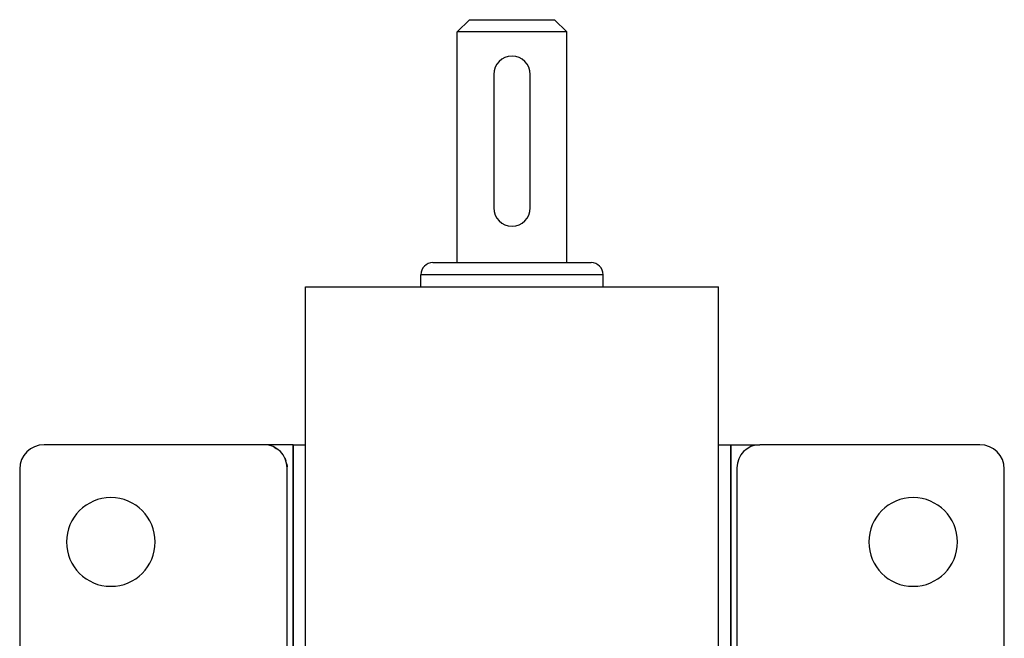
# Model space of a CAD drawing. Units: millimetres. Extents: x -198 to 329, y -200 to 200.
# Drawn here: x -40 to 40, y -144 to -93 of the extents above; entities that cross this region are included whole.
import ezdxf

# ---------------------------------------------------------------- set-up
doc = ezdxf.new("R2010")
doc.units = ezdxf.units.MM
doc.linetypes.add('DASHED', pattern=[9.652, 8.128, -1.524])
doc.layers.add('nevidi', color=4, linetype='DASHED')

msp = doc.modelspace()

# ---------------------------------------------------------------- linework, layer by layer
at = {"color": 2}
for p, q in [((-4.5, -94), (-3.5, -93)), ((-4.5, -94), (-3.5, -93)), ((-3.5, -93), (3.5, -93)), ((4.5, -94), (3.5, -93)), ((4.5, -94), (3.5, -93)), ((-4.5, -113), (-4.5, -94)), ((-4.5, -113), (-4.5, -94)), ((4.5, -94), (-4.5, -94)), ((4.5, -113), (4.5, -94)), ((4.5, -113), (4.5, -94)), ((-1.5, -97.5), (-1.5, -108.5)), ((1.5, -108.5), (1.5, -97.5)), ((-6.5, -113), (6.5, -113)), ((-7.5, -115), (-7.5, -114)), ((-7.5, -115), (-7.5, -114)), ((7.5, -115), (7.5, -114)), ((7.5, -115), (7.5, -114)), ((-17, -115), (17, -115)), ((-17, -200), (-17, -115)), ((17, -200), (17, -115)), ((-20.4, -128), (-38.5, -128)), ((-18, -128), (-20.4, -128)), ((-18, -128), (-20.4, -128)), ((-18, -128), (-17, -128)), ((-18, -128), (-17, -128)), ((-18, -196), (-18, -128)), ((-18, -128), (-18, -196)), ((17, -128), (18, -128)), ((17, -128), (18, -128)), ((18, -128), (18, -196)), ((18, -128), (20.4, -128)), ((18, -128), (20.4, -128)), ((18, -196), (18, -128)), ((38.5, -128), (20.4, -128)), ((-18.531, -129.557), (-18.502, -129.811)), ((-40.5, -130), (-40.5, -150)), ((-18.5, -150.1), (-18.5, -129.9)), ((18.5, -129.9), (18.5, -150.1)), ((40.5, -150), (40.5, -130))]:
    msp.add_line(p, q, dxfattribs=at)
for points in [[(-19.574, -128.189), (-19.39, -128.291), (-19.352, -128.315)], [(-18.689, -129.074), (-18.65, -129.159), (-18.593, -129.31)]]:
    msp.add_lwpolyline(points, dxfattribs=at)
for centre, radius, start, end in [((0, -97.5), 1.5, 90, 180), ((0, -97.5), 1.5, 0, 90), ((0, -108.5), 1.5, 180, 0), ((-6.5, -114), 1, 90, 180), ((6.5, -114), 1, 0, 90), ((-38.5, -130), 2, 90, 180), ((-20.4, -129.9), 1.9, 0, 90), ((20.4, -129.9), 1.9, 90, 180), ((38.5, -130), 2, 0, 90), ((-33, -136), 3.65, 0, 180), ((33, -136), 3.65, 0, 180), ((-33, -136), 3.65, 180, 0), ((33, -136), 3.65, 180, 0)]:
    msp.add_arc(centre, radius, start, end, dxfattribs=at)
at = {"layer": 'nevidi', "color": 7, "linetype": 'Continuous'}
msp.add_line((7.5, -114), (-7.5, -114), dxfattribs=at)

doc.saveas('drawing.dxf')
